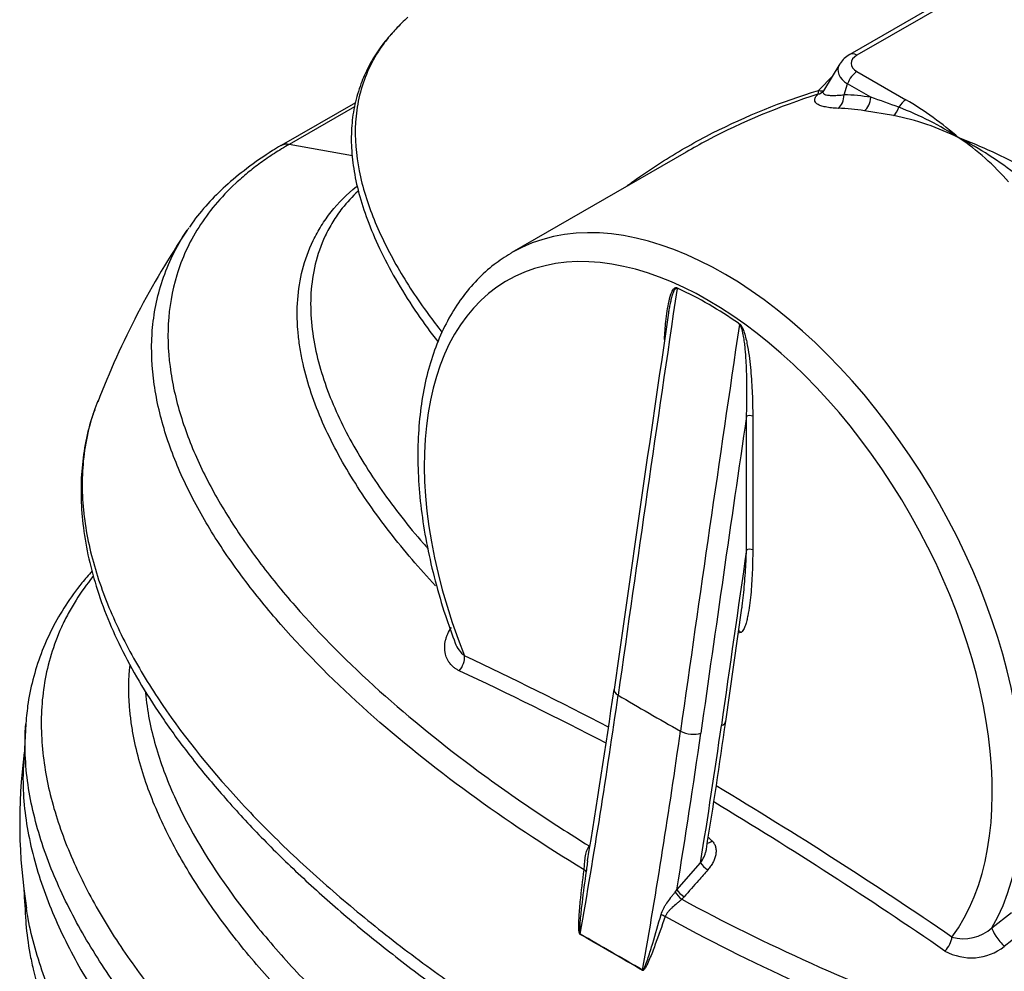
# Model space of a CAD drawing. Units: millimetres. Extents: x 0 to 12601, y 0 to 8911.
# Drawn here: x 9588 to 10262, y 3155 to 3806 of the extents above; entities that cross this region are included whole.
import ezdxf

# ---------------------------------------------------------------- set-up
doc = ezdxf.new("R2010")
doc.units = ezdxf.units.MM
doc.header["$LTSCALE"] = 30.003
doc.layers.add('Default', color=7, linetype='Continuous')
doc.layers.add('DV4_0', color=7, linetype='Continuous')

# ---------------------------------------------------------------- blocks, each defined once
blk = doc.blocks.new('SE7')
at = {"layer": 'DV4_0', "color": 7, "linetype": 'Continuous'}
for p, q in [((10304.58, 3868.24), (10156.09, 3782.51)), ((10309.58, 3867.74), (10161.09, 3782.01)), ((10149.31, 3776.05), (10138.15, 3757.61)), ((10161.09, 3770.88), (10194.62, 3751.52)), ((10134.74, 3757.98), (10144.9, 3768.24)), ((10152.23, 3754.99), (10154.68, 3762.47)), ((10170.64, 3753.26), (10154.68, 3762.47)), ((9817.67, 3749.44), (9766.95, 3720.16)), ((9817.13, 3746.79), (9772.35, 3720.94)), ((10186.18, 3740.68), (10166.17, 3744.03)), ((10230.83, 3725.42), (10230.83, 3725.42)), ((9815.63, 3713.16), (9772.35, 3720.94)), ((10044.16, 3715.72), (9924.9, 3646.87)), ((10085.46, 3443.15), (10085.46, 3534.71)), ((10089.7, 3534.71), (10089.7, 3443.15)), ((10071.21, 3325.69), (10082.33, 3403.34)), ((10081.4, 3386.57), (10079.86, 3386.14)), ((9592.03, 3324), (9590.5, 3294.23)), ((10037.77, 3210.37), (10054, 3228.82)), ((10036.58, 3208.76), (10037.77, 3210.37)), ((10042.79, 3205.58), (10041.12, 3203.83)), ((10253.53, 3184.31), (10266.93, 3194.72)), ((10272.4, 3179.75), (10261.96, 3171.58)), ((10014.31, 3155.34), (10014.27, 3155.15))]:
    blk.add_line(p, q, dxfattribs=at)
for centre, radius, start, end in [((10164.37, 3767.35), 17.27, 118.65054, 148.8965), ((9746.17, 2538.5), 1286.78, 69.83662, 70.73924), ((10069.47, 3539.78), 245.97, 49.00183, 59.41492), ((10112.15, 3543.84), 216.92, 56.8299, 69.04615), ((10152.68, 3569.76), 174.17, 63.34009, 78.91134), ((10112.23, 3409.53), 337.42, 60.9543, 69.42157), ((10136.29, 3584.4), 169.78, 40.75624, 56.16174), ((10126.68, 3519.71), 230.57, 51.20095, 63.14603), ((9770.62, 3713.9), 7.24, 120.40597, 123.27751), ((9770.62, 3713.9), 7.24, 76.24658, 120.40597), ((10188.09, 3334.87), 585.55, 146.00621, 159.03718), ((10038.16, 3621.08), 1.23, 63.01212, 102.02889), ((9929.07, 3384.75), 261.52, 54.78739, 65.21262), ((54421.99, -2948.81), 44871.18, 171.602682, 171.933478), ((10078.3, 3596.2), 2.71, 31.58918, 54.68939), ((9906.23, 3387.52), 21.82, 202.01966, 230.81591), ((8757.27, 960.76), 2663.83, 62.41192, 64.77691), ((8770.61, 971.68), 2637.49, 62.47845, 64.91485), ((5332.15, 4008.86), 4709.27, 350.48165, 351.92846), ((5368.03, 3991.51), 4750.08, 350.87434, 351.94237), ((9961.45, 3256.64), 373.61, 172.6551, 189.07311), ((8455.34, 594.18), 3132.35, 55.57497, 59.08367), ((8459.12, 609.39), 3107.09, 55.44756, 58.92183), ((7374.04, 315.57), 3974.79, 47.45182, 47.50247), ((9977.24, 3225.22), 386.79, 182.19876, 185.37807), ((10234.03, 3206.14), 29.28, 254.38286, 311.76637), ((3638.38, -7838.91), 12709.1, 59.888848, 60.111155), ((3754.99, -7636.81), 12475.96, 59.886758, 60.113243), ((10239.27, 3200.57), 36.82, 240.85074, 308.05154)]:
    blk.add_arc(centre, radius, start, end, dxfattribs=at)
for centre, major_axis, ratio, start_param, end_param in [((10170.73, 3776.45), (13.63, 0), 0.57735, 2.356194, 3.926991), ((10161.09, 3773.85), (5, -8.66), 0.57735, 2.356194, 3.141857), ((10170.73, 3771.73), (22.69, 0), 0.57735, 2.805576, 3.926991), ((10161.09, 3762.72), (5, 8.66), 0.57735, 0.785398, 1.919862), ((10130.91, 3764.44), (2.99, -9.54), 0.251952, 0.230243, 0.751046), ((10130.91, 3764.44), (-7.21, 6.93), 0.884156, 2.649215, 3.159299), ((10130.91, 3764.44), (-7.97, 6.03), 0.395318, 2.339299, 2.968849), ((10145.82, 3754.74), (-0.39, -9.99), 0.640207, 0.456688, 1.62045), ((10133.82, 3429.17), (-24.52, -325.47), 0.715187, 3.088571, 3.167784), ((10164.23, 3753.01), (-1.49, -9.89), 0.634605, 0.538705, 1.691044), ((10194.62, 3743.36), (5, 8.66), 0.57735, 0.785398, 1.55078), ((10127.41, 3428.92), (-30.91, -316.08), 0.713641, 3.106674, 3.185887), ((10184.82, 3749.48), (-1.91, -9.82), 0.551197, 0.577917, 1.362461), ((10069.9, 3395.72), (145, -251.15), 0.57735, 0.324113, 3.141593), ((10059.29, 3389.59), (137.5, -238.16), 0.57735, 0.246065, 4.466324), ((10069.9, 3395.72), (145, -251.15), 0.57735, 3.141593, 3.146914), ((38244.47, 13833.35), (-20288.92, -35141.46), 0.57735, -0.96977, -0.961939), ((38287.31, 13808.74), (-20289.05, -35141.52), 0.577351, -0.969768, -0.961936), ((38294.27, 13804.75), (-20284.07, -35132.88), 0.577351, -0.968042, -0.961936), ((10087.58, 3533.49), (3, 0), 0.57735, 0.785398, 2.356194), ((38297.17, 13805.82), (-20276.81, -35116.92), 0.577361, -0.965274, -0.961888), ((10087.58, 3441.93), (3, 0), 0.57735, 0.785398, 2.356194), ((10079.28, 3385.35), (0.82, -2.89), 0.807891, 1.77279, 2.44933), ((9885.37, 3366.53), (4.27, 9.04), 0.627603, 4.292088, 5.447752), ((7106.83, 2270.24), (2076.33, 3596.32), 0.57735, -1.006691, -0.961938), ((10004.67, 3346.23), (9.9, -1.4), 0.46698, 3.142109, 3.980966), ((11070.44, 3721.89), (-1495.88, 212.18), 0.46698, 0.839382, 0.879362), ((10060.82, 3327.17), (-10.4, 1.47), 0.46698, 2.430168, 3.142135), ((7149.54, 2245.58), (2076.33, 3596.32), 0.57735, -1.006691, -0.961938), ((7156.47, 2241.58), (2081.33, 3604.97), 0.57735, -0.991254, -0.961938), ((10047.1, 3321.74), (-9.9, 1.4), 0.46698, 0.879371, 2.430168), ((7156.47, 2241.58), (2091.44, 3622.48), 0.57735, -0.98753, -0.961938), ((10060.36, 3246.57), (3.38, 3.68), 0.60107, 3.695489, 4.508015), ((9970.77, 3223.33), (4.95, -0.67), 0.306751, 0.183406, 0.837194), ((10057.53, 3226.78), (3.75, -3.3), 0.267872, 3.784157, 5.335026), ((10041.31, 3208.33), (3.75, -3.3), 0.267693, 3.784118, 5.339008), ((10039.63, 3206.58), (3.46, -3.61), 0.207123, 3.885031, 5.360016), ((10026.47, 3191.18), (4.72, -1.64), 0.44228, 0.967277, 1.621066), ((10259.86, 3177.02), (-6.13, 7.9), 0.201729, 0.268708, 2.163988), ((9968.08, 3178.95), (2.49, 4.33), 0.597255, -1.052629, -1.007914), ((10219.07, 3173.87), (5.64, 8.26), 0.522284, 4.383804, 5.539468)]:
    blk.add_ellipse(centre, major_axis=major_axis, ratio=ratio, start_param=start_param, end_param=end_param, dxfattribs=at)
for points, knots in [([(9848.02, 3802.51), (9845.63, 3800.22), (9840.23, 3794.4), (9832.71, 3784.99), (9826.35, 3774.01), (9820.91, 3761.77), (9816.99, 3748.3), (9814.86, 3733.6), (9814.72, 3718.2), (9816.58, 3701.99), (9820.55, 3684.8), (9826.75, 3666.43), (9835.31, 3646.71), (9846.42, 3625.91), (9859.4, 3605.56), (9869.28, 3592), (9874.06, 3585.86)], [0.0233505, 0.0233505, 0.0233505, 0.0233505, 0.0541496, 0.0976877, 0.143558, 0.1905631, 0.2461514, 0.3035058, 0.3635906, 0.4273118, 0.4955667, 0.5691551, 0.6491935, 0.7360196, 0.8249678, 0.9045808, 0.9045808, 0.9045808, 0.9045808]), ([(9853.62, 3808.03), (9850.66, 3805.38), (9847.93, 3802.69), (9843.07, 3797.47), (9840.92, 3794.95), (9836.93, 3789.82), (9835.1, 3787.22), (9830.1, 3779.43), (9827.38, 3774.16), (9822.99, 3763.51), (9821.32, 3758.11), (9818.89, 3747.19), (9818.14, 3741.64), (9817.13, 3725.05), (9818.08, 3713.96), (9821.4, 3697.26), (9822.82, 3691.67), (9826.25, 3680.51), (9828.24, 3674.97), (9834.94, 3658.42), (9840.38, 3647.5), (9852.88, 3625.84), (9859.94, 3615.1), (9870.67, 3600.38), (9873.73, 3596.34), (9876.88, 3592.31)], [0.0906208, 0.0906208, 0.0906208, 0.0906208, 0.125, 0.125, 0.15625, 0.15625, 0.1875, 0.1875, 0.25, 0.25, 0.3125, 0.3125, 0.375, 0.375, 0.5, 0.5, 0.5625, 0.5625, 0.625, 0.625, 0.75, 0.75, 0.875, 0.875, 0.9225229, 0.9225229, 0.9225229, 0.9225229]), ([(10003.81, 3692.7), (10006.62, 3694.77), (10009.45, 3696.81), (10017.65, 3702.54), (10023.07, 3706.14), (10039.51, 3716.52), (10050.75, 3722.9), (10085.32, 3740.52), (10109.46, 3750.23), (10134.74, 3757.98)], [0.5290175, 0.5290175, 0.5290175, 0.5290175, 0.5625, 0.5625, 0.625, 0.625, 0.75, 0.75, 1, 1, 1, 1]), ([(10134.37, 3755.32), (10107.89, 3746.91), (10082.65, 3736.4), (10053.73, 3721.13), (10048.92, 3718.47), (10044.15, 3715.72)], [0, 0, 0, 0, 0.25, 0.25, 0.3005762, 0.3005762, 0.3005762, 0.3005762]), ([(10148.3, 3745.66), (10146.6, 3745.72), (10145.03, 3745.83), (10142.14, 3746.14), (10140.82, 3746.34), (10139.01, 3746.7), (10138.44, 3746.84), (10137.37, 3747.12), (10136.88, 3747.27), (10135.5, 3747.75), (10134.72, 3748.11), (10133.77, 3748.71), (10133.49, 3748.92), (10133.13, 3749.25), (10133.02, 3749.36), (10132.82, 3749.59), (10132.73, 3749.71), (10132.33, 3750.31), (10132.17, 3750.83), (10132.18, 3751.67), (10132.22, 3751.96), (10132.4, 3752.56), (10132.54, 3752.88), (10133.08, 3753.87), (10133.63, 3754.57), (10134.37, 3755.32)], [0, 0, 0, 0, 0.125, 0.125, 0.25, 0.25, 0.3125, 0.3125, 0.375, 0.375, 0.5, 0.5, 0.5625, 0.5625, 0.59375, 0.59375, 0.625, 0.625, 0.75, 0.75, 0.8125, 0.8125, 0.875, 0.875, 1, 1, 1, 1]), ([(10138.15, 3757.62), (10138.08, 3757.5), (10138.02, 3757.39), (10137.87, 3757.07), (10137.81, 3756.88), (10137.77, 3756.52), (10137.78, 3756.35), (10137.94, 3755.89), (10138.17, 3755.63), (10138.72, 3755.3), (10138.94, 3755.2), (10139.43, 3755.02), (10139.71, 3754.95), (10140.62, 3754.74), (10141.33, 3754.64), (10142.57, 3754.55), (10143, 3754.52), (10143.94, 3754.5), (10144.43, 3754.49), (10145.98, 3754.51), (10147.1, 3754.55), (10149.53, 3754.72), (10150.83, 3754.83), (10152.23, 3754.99)], [0.0927475, 0.0927475, 0.0927475, 0.0927475, 0.125, 0.125, 0.1875, 0.1875, 0.25, 0.25, 0.375, 0.375, 0.4375, 0.4375, 0.5, 0.5, 0.625, 0.625, 0.6875, 0.6875, 0.75, 0.75, 0.875, 0.875, 1, 1, 1, 1]), ([(9772.35, 3720.94), (9770.61, 3719.94), (9768.88, 3718.91), (9765.49, 3716.85), (9763.83, 3715.8), (9758.92, 3712.63), (9755.76, 3710.46), (9749.66, 3706.02), (9746.72, 3703.75), (9741.06, 3699.1), (9738.33, 3696.72), (9725.36, 3684.68), (9717.03, 3674.58), (9707.07, 3658.82), (9704.18, 3653.47), (9699.2, 3642.58), (9697.1, 3637.02), (9692.02, 3620.38), (9690.18, 3609.25), (9688.99, 3586.93), (9689.64, 3575.73), (9692.2, 3558.9), (9693.32, 3553.28), (9696.02, 3542.15), (9697.61, 3536.62), (9703, 3520.15), (9707.44, 3509.29), (9717.75, 3487.82), (9723.63, 3477.2), (9736.66, 3456.16), (9743.82, 3445.74), (9759.3, 3425.09), (9767.61, 3414.88), (9793.92, 3384.77), (9813.31, 3365.36), (9855.23, 3327.7), (9877.77, 3309.44), (9913.79, 3282.85), (9926.14, 3274.13), (9951.48, 3257.03), (9964.47, 3248.64), (9977.77, 3240.4)], [0, 0, 0, 0, 0.007812, 0.007812, 0.015625, 0.015625, 0.03125, 0.03125, 0.046875, 0.046875, 0.0625, 0.0625, 0.125, 0.125, 0.15625, 0.15625, 0.1875, 0.1875, 0.25, 0.25, 0.3125, 0.3125, 0.34375, 0.34375, 0.375, 0.375, 0.4375, 0.4375, 0.5, 0.5, 0.5625, 0.5625, 0.625, 0.625, 0.75, 0.75, 0.875, 0.875, 0.9375, 0.9375, 1, 1, 1, 1]), ([(9766.57, 3720.1), (9764.5, 3718.86), (9756.81, 3714.25), (9743.63, 3704.89), (9728.75, 3692.84), (9716.4, 3680.28), (9708.11, 3670.49), (9704.78, 3665.25), (9704.12, 3664.21)], [0, 0, 0, 0, 0.072277, 0.315675, 0.534696, 0.741952, 0.956305, 1, 1, 1, 1]), ([(9872.6, 3418.65), (9867.05, 3424.59), (9861.69, 3430.59), (9845.94, 3448.98), (9836.15, 3461.53), (9818.34, 3487.14), (9810.4, 3500.09), (9796.74, 3526.28), (9791.02, 3539.54), (9784.51, 3559.7), (9782.69, 3566.47), (9780.56, 3576.71), (9779.95, 3580.13), (9778.95, 3587.02), (9778.56, 3590.48), (9777.21, 3607.8), (9778.06, 3621.51), (9783.24, 3641.81), (9785.62, 3648.53), (9790.43, 3658.52), (9792.25, 3661.84), (9796.37, 3668.42), (9798.64, 3671.64), (9805.98, 3680.89), (9811.69, 3686.7), (9818.44, 3692.16)], [0.0636674, 0.0636674, 0.0636674, 0.0636674, 0.125, 0.125, 0.25, 0.25, 0.375, 0.375, 0.5, 0.5, 0.5625, 0.5625, 0.59375, 0.59375, 0.625, 0.625, 0.75, 0.75, 0.8125, 0.8125, 0.84375, 0.84375, 0.875, 0.875, 0.9355868, 0.9355868, 0.9355868, 0.9355868]), ([(9819.51, 3688.98), (9815.45, 3685.2), (9811.87, 3681.27), (9806.3, 3674.17), (9804.14, 3671.05), (9800.24, 3664.69), (9798.53, 3661.49), (9794.01, 3651.86), (9791.81, 3645.38), (9787.06, 3625.81), (9786.41, 3612.58), (9788.19, 3592.55), (9789.24, 3585.91), (9792.12, 3572.75), (9793.94, 3566.23), (9800.39, 3546.8), (9806.01, 3534.02), (9819.37, 3508.77), (9827.11, 3496.29), (9844.45, 3471.59), (9853.96, 3459.48), (9865.12, 3446.52), (9866.04, 3445.46), (9866.97, 3444.4)], [0.0832155, 0.0832155, 0.0832155, 0.0832155, 0.125, 0.125, 0.15625, 0.15625, 0.1875, 0.1875, 0.25, 0.25, 0.375, 0.375, 0.4375, 0.4375, 0.5, 0.5, 0.625, 0.625, 0.75, 0.75, 0.875, 0.875, 0.8861265, 0.8861265, 0.8861265, 0.8861265]), ([(9974.24, 3224.01), (9946.78, 3240.74), (9920.62, 3258.15), (9871.08, 3294.33), (9847.85, 3312.99), (9804.67, 3351.54), (9784.72, 3371.43), (9757.67, 3402.34), (9749.13, 3412.83), (9733.25, 3434.06), (9725.92, 3444.77), (9712.58, 3466.43), (9706.58, 3477.37), (9696.08, 3499.51), (9691.59, 3510.7), (9686.16, 3527.71), (9684.57, 3533.42), (9681.88, 3544.92), (9680.78, 3550.73), (9678.31, 3568.11), (9677.76, 3579.67), (9679.24, 3602.75), (9681.27, 3614.26), (9686.7, 3631.46), (9688.93, 3637.2), (9694.18, 3648.43), (9697.21, 3653.94), (9701.29, 3660.31), (9701.92, 3661.26), (9702.55, 3662.21)], [0, 0, 0, 0, 0.125, 0.125, 0.25, 0.25, 0.375, 0.375, 0.4375, 0.4375, 0.5, 0.5, 0.5625, 0.5625, 0.625, 0.625, 0.65625, 0.65625, 0.6875, 0.6875, 0.75, 0.75, 0.8125, 0.8125, 0.84375, 0.84375, 0.875, 0.875, 0.8805083, 0.8805083, 0.8805083, 0.8805083]), ([(9924.11, 3646.26), (9919.84, 3643.62), (9912.17, 3638.77), (9900.72, 3628.36), (9890.41, 3616.1), (9881.45, 3602.04), (9873.99, 3586.38), (9868.08, 3569.18), (9863.78, 3550.57), (9861.14, 3530.71), (9860.17, 3509.78), (9860.88, 3487.95), (9863.25, 3465.43), (9867.26, 3442.34), (9872.84, 3419.09), (9879.27, 3397.54), (9883.87, 3385.26), (9886.09, 3379.39)], [0, 0, 0, 0, 0.058324, 0.124724, 0.191362, 0.258546, 0.326435, 0.395026, 0.464195, 0.533763, 0.603557, 0.673445, 0.743322, 0.813146, 0.882904, 0.952593, 1, 1, 1, 1]), ([(10029.32, 3587.35), (10029.54, 3591.53), (10029.84, 3595.64), (10030.51, 3602.07), (10030.8, 3604.44), (10031.49, 3609.09), (10031.9, 3611.38), (10032.9, 3615.78), (10033.49, 3617.92), (10034.75, 3620.75), (10035.23, 3621.64), (10036.23, 3622.61), (10036.62, 3622.87), (10037.34, 3622.94), (10037.61, 3622.9), (10038.17, 3622.65), (10038.45, 3622.44), (10038.72, 3622.17)], [0.2897822, 0.2897822, 0.2897822, 0.2897822, 0.5, 0.5, 0.625, 0.625, 0.75, 0.75, 0.875, 0.875, 0.9375, 0.9375, 0.96875, 0.96875, 0.984375, 0.984375, 1, 1, 1, 1]), ([(10037.9, 3622.28), (10037.77, 3622.34), (10037.64, 3622.36), (10037.39, 3622.35), (10037.28, 3622.32), (10037.07, 3622.23), (10036.97, 3622.17), (10036.78, 3622.03), (10036.7, 3621.95), (10036.45, 3621.7), (10036.3, 3621.51), (10036.03, 3621.1), (10035.9, 3620.88), (10035.55, 3620.2), (10035.34, 3619.72), (10034.95, 3618.73), (10034.78, 3618.21), (10034.28, 3616.64), (10033.99, 3615.55), (10033.47, 3613.35), (10033.23, 3612.22), (10032.79, 3609.94), (10032.58, 3608.79), (10032.31, 3607.15), (10032.23, 3606.67), (10032.16, 3606.19)], [0, 0, 0, 0, 0.0078125, 0.0078125, 0.015625, 0.015625, 0.0234375, 0.0234375, 0.03125, 0.03125, 0.046875, 0.046875, 0.0625, 0.0625, 0.09375, 0.09375, 0.125, 0.125, 0.1875, 0.1875, 0.25, 0.25, 0.3125, 0.3125, 0.3382024, 0.3382024, 0.3382024, 0.3382024]), ([(10079.87, 3598.42), (10080.13, 3598.38), (10080.42, 3598.26), (10080.97, 3597.87), (10081.24, 3597.6), (10081.97, 3596.69), (10082.35, 3595.98), (10083.36, 3593.85), (10083.83, 3592.41), (10085.1, 3588.12), (10085.68, 3585.31), (10086.69, 3579.75), (10087.09, 3576.99), (10087.79, 3571.54), (10088.08, 3568.83), (10088.82, 3560.78), (10089.16, 3555.48), (10089.59, 3545.01), (10089.7, 3539.83), (10089.7, 3534.71)], [0, 0, 0, 0, 0.015625, 0.015625, 0.03125, 0.03125, 0.0625, 0.0625, 0.125, 0.125, 0.25, 0.25, 0.375, 0.375, 0.5, 0.5, 0.75, 0.75, 1, 1, 1, 1]), ([(10085.46, 3534.71), (10085.63, 3539.75), (10085.74, 3544.82), (10085.77, 3555.07), (10085.71, 3560.24), (10085.44, 3568.07), (10085.32, 3570.7), (10085.08, 3574.66), (10084.99, 3575.99), (10084.78, 3578.65), (10084.66, 3579.99), (10084.4, 3582.68), (10084.25, 3584.03), (10083.89, 3586.75), (10083.69, 3588.11), (10083.33, 3590.18), (10083.19, 3590.88), (10082.89, 3592.27), (10082.73, 3592.97), (10082.43, 3594.02), (10082.33, 3594.37), (10082.09, 3595.07), (10081.96, 3595.42), (10081.75, 3595.95), (10081.67, 3596.12), (10081.5, 3596.46), (10081.41, 3596.63), (10081.21, 3596.95), (10081.11, 3597.11), (10080.87, 3597.4), (10080.75, 3597.52), (10080.61, 3597.62)], [0, 0, 0, 0, 0.25, 0.25, 0.5, 0.5, 0.625, 0.625, 0.6875, 0.6875, 0.75, 0.75, 0.8125, 0.8125, 0.875, 0.875, 0.90625, 0.90625, 0.9375, 0.9375, 0.953125, 0.953125, 0.96875, 0.96875, 0.976562, 0.976562, 0.984375, 0.984375, 0.992187, 0.992187, 1, 1, 1, 1]), ([(9641.37, 3545.31), (9639.38, 3540.35), (9637.7, 3535.38), (9632.77, 3517.82), (9630.99, 3505.12), (9630.51, 3485.87), (9630.72, 3479.42), (9631.81, 3466.57), (9632.69, 3460.17), (9636.23, 3441.01), (9639.79, 3428.31), (9646.66, 3409.34), (9649.21, 3403.03), (9654.74, 3390.55), (9657.73, 3384.35), (9667.3, 3365.9), (9674.5, 3353.78), (9698.21, 3317.89), (9716.83, 3294.57), (9748.28, 3260.38), (9759.38, 3249.1), (9782.53, 3226.94), (9794.6, 3216.05), (9819.65, 3194.61), (9832.64, 3184.06), (9859.5, 3163.31), (9873.38, 3153.09), (9916.14, 3123.06), (9946.19, 3103.8), (9977.74, 3085.3)], [0.1626064, 0.1626064, 0.1626064, 0.1626064, 0.1875, 0.1875, 0.25, 0.25, 0.28125, 0.28125, 0.3125, 0.3125, 0.375, 0.375, 0.40625, 0.40625, 0.4375, 0.4375, 0.5, 0.5, 0.625, 0.625, 0.6875, 0.6875, 0.75, 0.75, 0.8125, 0.8125, 0.875, 0.875, 1, 1, 1, 1]), ([(9639.18, 3539.1), (9638.65, 3537.74), (9636.15, 3530.93), (9632.78, 3517.33), (9630.15, 3499.23), (9629.57, 3480.29), (9630.87, 3460.46), (9634.28, 3439.63), (9639.99, 3417.98), (9647.98, 3395.86), (9658.35, 3373.19), (9671.21, 3349.91), (9686.67, 3325.95), (9704.88, 3301.24), (9725.99, 3275.67), (9749.91, 3249.43), (9776.57, 3222.97), (9805.6, 3196.71), (9836.92, 3170.77), (9870.66, 3145.02), (9906.48, 3119.9), (9933.46, 3102.04), (9947.03, 3093.77), (9948.15, 3093.08)], [0.0118871, 0.0118871, 0.0118871, 0.0118871, 0.0201035, 0.0537918, 0.0887037, 0.1249419, 0.162769, 0.2041466, 0.2467717, 0.2910283, 0.3372219, 0.3856368, 0.4365462, 0.490229, 0.5469939, 0.6073469, 0.6692726, 0.731963, 0.7957989, 0.8608479, 0.9271712, 0.9948176, 1, 1, 1, 1]), ([(10089.7, 3443.15), (10089.7, 3437.91), (10089.6, 3432.73), (10089.28, 3425.06), (10089.14, 3422.52), (10088.81, 3417.49), (10088.61, 3414.99), (10088.14, 3410.05), (10087.86, 3407.61), (10087.2, 3402.8), (10086.83, 3400.43), (10086.13, 3396.98), (10085.88, 3395.85), (10085.32, 3393.63), (10085.01, 3392.55), (10084.48, 3391), (10084.29, 3390.5), (10083.88, 3389.53), (10083.66, 3389.05), (10083.16, 3388.17), (10082.89, 3387.75), (10082.4, 3387.2), (10082.22, 3387.03), (10081.84, 3386.75), (10081.64, 3386.64), (10081.4, 3386.57)], [0, 0, 0, 0, 0.25, 0.25, 0.375, 0.375, 0.5, 0.5, 0.625, 0.625, 0.75, 0.75, 0.8125, 0.8125, 0.875, 0.875, 0.90625, 0.90625, 0.9375, 0.9375, 0.96875, 0.96875, 0.984375, 0.984375, 1, 1, 1, 1]), ([(10082.29, 3403.33), (10082.36, 3403.8), (10082.42, 3404.26), (10082.82, 3407.2), (10083.12, 3409.7), (10083.93, 3417.25), (10084.35, 3422.36), (10085.03, 3432.68), (10085.28, 3437.89), (10085.46, 3443.15)], [0.3512883, 0.3512883, 0.3512883, 0.3512883, 0.375, 0.375, 0.5, 0.5, 0.75, 0.75, 1, 1, 1, 1]), ([(9637.33, 3428.6), (9634.95, 3425.97), (9628.45, 3418.36), (9618.94, 3405.26), (9609.58, 3389.02), (9602.06, 3371.93), (9596.6, 3354.31), (9593.12, 3337.48), (9592.33, 3327.6), (9591.95, 3322.49)], [0.3401571, 0.3401571, 0.3401571, 0.3401571, 0.3944963, 0.4946352, 0.5971333, 0.7020721, 0.8094194, 0.9166702, 1, 1, 1, 1]), ([(9637.96, 3424.92), (9633.71, 3419.68), (9629.87, 3414.31), (9624.53, 3405.81), (9622.75, 3402.75), (9619.42, 3396.57), (9617.88, 3393.44), (9613.62, 3384.06), (9611.27, 3377.77), (9605.55, 3358.82), (9603.47, 3346.08), (9602.49, 3326.84), (9602.52, 3320.41), (9603.26, 3307.5), (9603.96, 3301.05), (9606.94, 3281.84), (9610.11, 3269.19), (9618.38, 3244.12), (9623.49, 3231.7), (9635.39, 3207.09), (9642.19, 3194.89), (9653.52, 3176.73), (9657.49, 3170.7), (9665.75, 3158.75), (9670.04, 3152.81), (9683.41, 3135.12), (9692.97, 3123.47), (9723.26, 3089.08), (9745.63, 3066.87), (9782, 3034.49), (9794.59, 3023.86), (9820.59, 3002.97), (9834.01, 2992.71), (9861.64, 2972.54), (9875.87, 2962.62), (9905.04, 2943.17), (9919.99, 2933.63), (9935.3, 2924.28)], [0.0966722, 0.0966722, 0.0966722, 0.0966722, 0.125, 0.125, 0.140625, 0.140625, 0.15625, 0.15625, 0.1875, 0.1875, 0.25, 0.25, 0.28125, 0.28125, 0.3125, 0.3125, 0.375, 0.375, 0.4375, 0.4375, 0.5, 0.5, 0.53125, 0.53125, 0.5625, 0.5625, 0.625, 0.625, 0.75, 0.75, 0.8125, 0.8125, 0.875, 0.875, 0.9375, 0.9375, 1, 1, 1, 1]), ([(9888.81, 3360.39), (9888.14, 3360.71), (9887.5, 3361.06), (9886.28, 3361.82), (9885.71, 3362.22), (9884.1, 3363.52), (9883.16, 3364.49), (9882.14, 3365.82), (9881.95, 3366.09), (9881.57, 3366.64), (9881.39, 3366.93), (9880.88, 3367.8), (9880.58, 3368.39), (9879.78, 3370.22), (9879.39, 3371.5), (9879.08, 3373.18), (9879.03, 3373.52), (9878.94, 3374.2), (9878.9, 3374.55), (9878.83, 3375.6), (9878.82, 3376.3), (9878.89, 3378.43), (9879.09, 3379.88), (9879.63, 3382.1), (9879.85, 3382.84), (9880.36, 3384.32), (9880.65, 3385.05), (9881.64, 3387.25), (9882.45, 3388.69), (9883.43, 3390.12)], [0, 0, 0, 0, 0.0625, 0.0625, 0.125, 0.125, 0.25, 0.25, 0.28125, 0.28125, 0.3125, 0.3125, 0.375, 0.375, 0.5, 0.5, 0.53125, 0.53125, 0.5625, 0.5625, 0.625, 0.625, 0.75, 0.75, 0.8125, 0.8125, 0.875, 0.875, 1, 1, 1, 1]), ([(9940.92, 2995.85), (9934.76, 2999.93), (9928.65, 3004.04), (9908.94, 3017.59), (9895.6, 3027.18), (9869.77, 3046.62), (9857.25, 3056.5), (9820.97, 3086.58), (9798.43, 3107.24), (9767.46, 3139.29), (9757.61, 3150.15), (9743.62, 3166.73), (9739.09, 3172.3), (9730.36, 3183.48), (9726.15, 3189.1), (9714.03, 3206.03), (9706.6, 3217.42), (9693.21, 3240.44), (9687.24, 3252.07), (9677, 3275.6), (9672.72, 3287.5), (9667.83, 3305.6), (9666.45, 3311.68), (9664.83, 3320.86), (9664.36, 3323.93), (9663.58, 3330.1), (9663.26, 3333.2), (9662.35, 3345.66), (9662.42, 3354.97), (9663.39, 3364.23)], [0.0974288, 0.0974288, 0.0974288, 0.0974288, 0.125, 0.125, 0.1875, 0.1875, 0.25, 0.25, 0.375, 0.375, 0.4375, 0.4375, 0.46875, 0.46875, 0.5, 0.5, 0.5625, 0.5625, 0.625, 0.625, 0.6875, 0.6875, 0.71875, 0.71875, 0.734375, 0.734375, 0.75, 0.75, 0.7971652, 0.7971652, 0.7971652, 0.7971652]), ([(9673.86, 3346.28), (9673.89, 3345.93), (9673.92, 3345.57), (9675.06, 3333.05), (9677.45, 3321.09), (9684.19, 3297.5), (9688.55, 3285.86), (9704.07, 3251.35), (9717.64, 3228.86), (9737.76, 3201.26), (9741.94, 3195.76), (9750.62, 3184.82), (9755.11, 3179.37), (9768.98, 3163.17), (9778.73, 3152.55), (9809.36, 3121.22), (9831.62, 3101.01), (9867.42, 3071.59), (9879.76, 3061.93), (9905.22, 3042.9), (9918.37, 3033.53), (9935.53, 3021.82), (9939.23, 3019.31), (9942.97, 3016.83)], [0.2481508, 0.2481508, 0.2481508, 0.2481508, 0.25, 0.25, 0.3125, 0.3125, 0.375, 0.375, 0.5, 0.5, 0.53125, 0.53125, 0.5625, 0.5625, 0.625, 0.625, 0.75, 0.75, 0.8125, 0.8125, 0.875, 0.875, 0.8920905, 0.8920905, 0.8920905, 0.8920905]), ([(9958.49, 2887.19), (9925.12, 2906.44), (9893.31, 2926.53), (9832.95, 2968.4), (9804.49, 2990.12), (9764.66, 3023.9), (9751.88, 3035.36), (9727.41, 3058.61), (9715.72, 3070.42), (9693.52, 3094.42), (9682.99, 3106.64), (9663.28, 3131.41), (9654.11, 3143.97), (9641.5, 3163.08), (9637.49, 3169.5), (9629.9, 3182.38), (9626.33, 3188.84), (9616.28, 3208.32), (9610.49, 3221.42), (9600.99, 3247.89), (9597.28, 3261.26), (9593.6, 3281.54), (9592.69, 3288.34), (9591.57, 3302.03), (9591.37, 3308.87), (9591.63, 3317.95), (9591.73, 3320.22), (9591.88, 3322.49)], [0, 0, 0, 0, 0.125, 0.125, 0.25, 0.25, 0.3125, 0.3125, 0.375, 0.375, 0.4375, 0.4375, 0.5, 0.5, 0.53125, 0.53125, 0.5625, 0.5625, 0.625, 0.625, 0.6875, 0.6875, 0.71875, 0.71875, 0.75, 0.75, 0.7604462, 0.7604462, 0.7604462, 0.7604462]), ([(9590.26, 3294.22), (9590.22, 3293.34), (9590.19, 3292.45), (9589.81, 3277.88), (9590.99, 3264.2), (9594.7, 3243.69), (9596.27, 3236.83), (9599.98, 3223.24), (9602.12, 3216.5), (9609.32, 3196.42), (9615.15, 3183.24), (9628.57, 3157.2), (9636.15, 3144.35), (9652.88, 3118.94), (9662.02, 3106.39), (9676.79, 3087.75), (9681.9, 3081.57), (9692.42, 3069.32), (9697.84, 3063.24), (9714.52, 3045.15), (9726.24, 3033.29), (9750.77, 3009.92), (9763.59, 2998.42), (9790.16, 2975.84), (9803.93, 2964.75), (9832.38, 2942.96), (9847.08, 2932.25), (9892.43, 2900.75), (9924.35, 2880.57), (9957.78, 2861.26)], [0.2459537, 0.2459537, 0.2459537, 0.2459537, 0.25, 0.25, 0.3125, 0.3125, 0.34375, 0.34375, 0.375, 0.375, 0.4375, 0.4375, 0.5, 0.5, 0.5625, 0.5625, 0.59375, 0.59375, 0.625, 0.625, 0.6875, 0.6875, 0.75, 0.75, 0.8125, 0.8125, 0.875, 0.875, 1, 1, 1, 1]), ([(10061.84, 3243.83), (10062.47, 3243.25), (10062.99, 3242.59), (10063.61, 3241.5), (10063.79, 3241.12), (10064.1, 3240.33), (10064.22, 3239.92), (10064.52, 3238.69), (10064.62, 3237.83), (10064.62, 3236.07), (10064.53, 3235.18), (10064.19, 3233.4), (10063.94, 3232.51), (10063.29, 3230.72), (10062.9, 3229.85), (10061.99, 3228.12), (10061.47, 3227.28), (10060.32, 3225.62), (10059.69, 3224.81), (10059, 3224.03)], [0, 0, 0, 0, 0.125, 0.125, 0.1875, 0.1875, 0.25, 0.25, 0.375, 0.375, 0.5, 0.5, 0.625, 0.625, 0.75, 0.75, 0.875, 0.875, 1, 1, 1, 1]), ([(9974.24, 3224.01), (9974.32, 3224.71), (9974.38, 3225.42), (9974.49, 3226.85), (9974.54, 3227.57), (9974.65, 3229.01), (9974.71, 3229.74), (9974.85, 3231.18), (9974.93, 3231.89), (9975.25, 3233.99), (9975.54, 3235.37), (9976.2, 3237.36), (9976.45, 3238.01), (9977.04, 3239.24), (9977.38, 3239.84), (9977.77, 3240.4)], [0, 0, 0, 0, 0.125, 0.125, 0.25, 0.25, 0.375, 0.375, 0.5, 0.5, 0.75, 0.75, 0.875, 0.875, 1, 1, 1, 1]), ([(10054, 3228.82), (10054.93, 3230.16), (10055.74, 3231.57), (10056.72, 3233.75), (10057.02, 3234.48), (10057.39, 3235.6), (10057.51, 3235.97), (10057.72, 3236.72), (10057.81, 3237.1), (10057.94, 3237.7), (10057.98, 3237.94), (10058.02, 3238.17)], [0, 0, 0, 0, 0.25, 0.25, 0.375, 0.375, 0.4375, 0.4375, 0.5, 0.5, 0.5390548, 0.5390548, 0.5390548, 0.5390548]), ([(9976.68, 3230.09), (9976.67, 3230.03), (9976.66, 3229.97), (9976.53, 3229.12), (9976.42, 3228.33), (9976.09, 3225.98), (9975.9, 3224.44), (9975.68, 3222.95)], [0.6156401, 0.6156401, 0.6156401, 0.6156401, 0.625, 0.625, 0.75, 0.75, 1, 1, 1, 1]), ([(9971.57, 3179.8), (9971.4, 3179.9), (9971.27, 3180.11), (9971.09, 3180.55), (9971.02, 3180.79), (9970.87, 3181.5), (9970.81, 3181.98), (9970.69, 3183.41), (9970.66, 3184.36), (9970.65, 3187.19), (9970.72, 3189.06), (9971.02, 3194.64), (9971.32, 3198.33), (9972.37, 3209.38), (9973.25, 3216.7), (9974.24, 3224.01)], [0, 0, 0, 0, 0.015625, 0.015625, 0.03125, 0.03125, 0.0625, 0.0625, 0.125, 0.125, 0.25, 0.25, 0.5, 0.5, 1, 1, 1, 1]), ([(9975.68, 3222.95), (9974.65, 3215.86), (9973.68, 3208.76), (9972.41, 3198.07), (9972.01, 3194.49), (9971.52, 3189.1), (9971.37, 3187.29), (9971.22, 3184.56), (9971.18, 3183.64), (9971.18, 3182.26), (9971.19, 3181.79), (9971.25, 3181.09), (9971.27, 3180.85), (9971.34, 3180.5), (9971.37, 3180.38), (9971.46, 3180.16), (9971.52, 3180.05), (9971.6, 3180)], [0, 0, 0, 0, 0.5, 0.5, 0.75, 0.75, 0.875, 0.875, 0.9375, 0.9375, 0.96875, 0.96875, 0.984375, 0.984375, 0.992188, 0.992188, 1, 1, 1, 1]), ([(10059, 3224.03), (10056.88, 3221.62), (10054.76, 3219.21), (10052.64, 3216.8), (10049.36, 3213.06), (10046.08, 3209.32), (10042.79, 3205.58)], [0, 0, 0, 0, 0.392206, 0.392206, 0.392206, 1, 1, 1, 1]), ([(10026.95, 3193.34), (10027.35, 3194.74), (10027.91, 3196.07), (10028.91, 3198.02), (10029.27, 3198.67), (10030.04, 3199.95), (10030.45, 3200.59), (10031.72, 3202.48), (10032.63, 3203.72), (10034.08, 3205.6), (10034.57, 3206.23), (10035.57, 3207.5), (10036.08, 3208.13), (10036.58, 3208.76)], [0, 0, 0, 0, 0.25, 0.25, 0.375, 0.375, 0.5, 0.5, 0.75, 0.75, 0.875, 0.875, 1, 1, 1, 1]), ([(10041.12, 3203.83), (10040.58, 3203.35), (10040.04, 3202.87), (10038.93, 3201.92), (10038.37, 3201.45), (10036.71, 3200.04), (10035.63, 3199.13), (10034.09, 3197.73), (10033.6, 3197.26), (10032.64, 3196.28), (10032.18, 3195.79), (10031.34, 3194.77), (10030.95, 3194.25), (10030.27, 3193.15), (10029.98, 3192.58), (10029.74, 3191.96)], [0, 0, 0, 0, 0.125, 0.125, 0.25, 0.25, 0.5, 0.5, 0.625, 0.625, 0.75, 0.75, 0.875, 0.875, 1, 1, 1, 1]), ([(10041.12, 3203.83), (10069.67, 3188.46), (10099.22, 3173.85), (10160.36, 3146.23), (10191.95, 3133.2), (10241.03, 3114.96), (10257.67, 3109.1), (10291.56, 3097.85), (10308.72, 3092.49), (10360.79, 3077.29), (10396.3, 3068.31), (10451.04, 3056.93), (10469.54, 3053.48), (10507.1, 3047.41), (10526.21, 3044.78), (10564.72, 3040.53), (10584.19, 3038.91), (10623.03, 3036.89), (10642.44, 3036.48), (10681.23, 3037.1), (10700.61, 3038.12), (10724.81, 3040.54), (10729.64, 3041.08), (10739.21, 3042.27), (10743.96, 3042.92), (10758.09, 3045.04), (10767.36, 3046.69), (10794.66, 3052.37), (10812.21, 3057.14), (10833.15, 3064.61), (10837.28, 3066.18), (10845.35, 3069.43), (10849.29, 3071.13), (10857, 3074.64), (10860.77, 3076.46), (10866.28, 3079.29), (10868.1, 3080.25), (10870.79, 3081.72), (10872.12, 3082.45), (10873.44, 3083.2), (10874.32, 3083.7), (10874.77, 3083.96), (10875.2, 3084.21)], [0, 0, 0, 0, 0.125, 0.125, 0.25, 0.25, 0.3125, 0.3125, 0.375, 0.375, 0.5, 0.5, 0.5625, 0.5625, 0.625, 0.625, 0.6875, 0.6875, 0.75, 0.75, 0.8125, 0.8125, 0.828125, 0.828125, 0.84375, 0.84375, 0.875, 0.875, 0.9375, 0.9375, 0.953125, 0.953125, 0.96875, 0.96875, 0.984375, 0.984375, 0.992188, 0.992188, 0.996094, 0.998047, 0.998047, 1, 1, 1, 1]), ([(9957.78, 2804.59), (9924.33, 2823.9), (9892.39, 2844.08), (9847.05, 2875.53), (9832.35, 2886.21), (9803.85, 2907.98), (9790.12, 2919.01), (9750.49, 2952.57), (9726.15, 2975.55), (9682.13, 3022.84), (9662.43, 3047.16), (9637.17, 3084.88), (9629.48, 3097.66), (9619.2, 3117.19), (9615.98, 3123.77), (9610.04, 3137.01), (9607.33, 3143.64), (9599.99, 3163.63), (9596.18, 3177.04), (9593.19, 3192.94), (9592.78, 3195.33), (9592.41, 3197.73)], [0, 0, 0, 0, 0.125, 0.125, 0.1875, 0.1875, 0.25, 0.25, 0.375, 0.375, 0.5, 0.5, 0.5625, 0.5625, 0.59375, 0.59375, 0.625, 0.625, 0.6875, 0.6875, 0.6985456, 0.6985456, 0.6985456, 0.6985456]), ([(9591.99, 3188.95), (9592.04, 3188.35), (9592.08, 3187.74), (9592.69, 3180.31), (9593.6, 3173.53), (9595.48, 3163.19), (9596.22, 3159.62), (9597.05, 3156.05)], [0.27847038, 0.27847038, 0.27847038, 0.27847038, 0.28125, 0.28125, 0.3125, 0.3125, 0.32914077, 0.32914077, 0.32914077, 0.32914077]), ([(10029.74, 3191.96), (10027.46, 3185.4), (10025.18, 3178.89), (10021.62, 3169.3), (10020.42, 3166.12), (10018.49, 3161.48), (10017.83, 3159.95), (10016.74, 3157.76), (10016.36, 3157.04), (10015.71, 3156.06), (10015.49, 3155.74), (10015.09, 3155.35), (10014.95, 3155.23), (10014.63, 3155.08), (10014.45, 3155.04), (10014.27, 3155.15)], [0, 0, 0, 0, 0.5, 0.5, 0.75, 0.75, 0.875, 0.875, 0.9375, 0.9375, 0.96875, 0.96875, 0.984375, 0.984375, 1, 1, 1, 1]), ([(10014.31, 3155.34), (10014.4, 3155.29), (10014.49, 3155.31), (10014.64, 3155.4), (10014.71, 3155.46), (10014.89, 3155.66), (10015, 3155.82), (10015.3, 3156.32), (10015.48, 3156.68), (10015.98, 3157.78), (10016.28, 3158.54), (10017.15, 3160.86), (10017.68, 3162.44), (10019.25, 3167.22), (10020.24, 3170.45), (10023.17, 3180.19), (10025.07, 3186.75), (10026.95, 3193.34)], [0, 0, 0, 0, 0.007813, 0.007813, 0.015625, 0.015625, 0.03125, 0.03125, 0.0625, 0.0625, 0.125, 0.125, 0.25, 0.25, 0.5, 0.5, 1, 1, 1, 1]), ([(10883.02, 3072.04), (10881.24, 3071.02), (10879.41, 3070), (10875.74, 3068), (10873.88, 3067.02), (10868.23, 3064.12), (10864.37, 3062.25), (10856.48, 3058.63), (10852.45, 3056.89), (10844.2, 3053.52), (10839.98, 3051.89), (10818.57, 3044.12), (10800.64, 3039.08), (10763.45, 3030.97), (10744.16, 3027.91), (10704.5, 3023.54), (10684.65, 3022.3), (10644.92, 3021.31), (10625.03, 3021.56), (10585.25, 3023.33), (10565.29, 3024.86), (10525.81, 3028.98), (10506.21, 3031.58), (10467.7, 3037.63), (10448.75, 3041.09), (10392.65, 3052.59), (10356.28, 3061.73), (10302.99, 3077.27), (10285.42, 3082.76), (10250.75, 3094.3), (10233.74, 3100.32), (10183.58, 3119.06), (10151.32, 3132.48), (10088.93, 3160.97), (10058.81, 3176.06), (10029.74, 3191.96)], [0, 0, 0, 0, 0.007813, 0.007813, 0.015625, 0.015625, 0.03125, 0.03125, 0.046875, 0.046875, 0.0625, 0.0625, 0.125, 0.125, 0.1875, 0.1875, 0.25, 0.25, 0.3125, 0.3125, 0.375, 0.375, 0.4375, 0.4375, 0.5, 0.5, 0.625, 0.625, 0.6875, 0.6875, 0.75, 0.75, 0.875, 0.875, 1, 1, 1, 1]), ([(9597.05, 3156.05), (9599.33, 3146.21), (9602.26, 3136.46), (9610.49, 3113.57), (9616.28, 3100.5), (9626.33, 3081.05), (9629.9, 3074.6), (9637.49, 3061.75), (9641.5, 3055.34), (9654.11, 3036.26), (9663.28, 3023.72), (9682.99, 2998.98), (9693.52, 2986.78), (9715.72, 2962.79), (9727.41, 2950.99), (9751.88, 2927.75), (9764.66, 2916.3), (9804.49, 2882.52), (9832.95, 2860.79), (9893.31, 2818.88), (9925.12, 2798.77), (9958.49, 2779.48)], [0.3291408, 0.3291408, 0.3291408, 0.3291408, 0.375, 0.375, 0.4375, 0.4375, 0.46875, 0.46875, 0.5, 0.5, 0.5625, 0.5625, 0.625, 0.625, 0.6875, 0.6875, 0.75, 0.75, 0.875, 0.875, 1, 1, 1, 1])]:
    blk.add_open_spline(points, degree=3, knots=knots, dxfattribs=at)
for points in [[(10138.19, 3757.7), (10138.07, 3757.54), (10138.01, 3757.43), (10137.99, 3757.39)], [(9702.55, 3662.21), (9702.99, 3662.85), (9703.43, 3663.49), (9703.87, 3664.13)], [(10032.16, 3606.19), (10032.05, 3605.5), (10031.95, 3604.81), (10031.85, 3604.12)], [(9591.88, 3322.49), (9591.92, 3322.99), (9591.95, 3323.49), (9591.99, 3323.99)]]:
    blk.add_open_spline(points, degree=3, dxfattribs=at)

msp = doc.modelspace()

# ---------------------------------------------------------------- block references
at = {"layer": 'Default'}
msp.add_blockref('SE7', (0, 0), dxfattribs=at)

doc.saveas('drawing.dxf')
